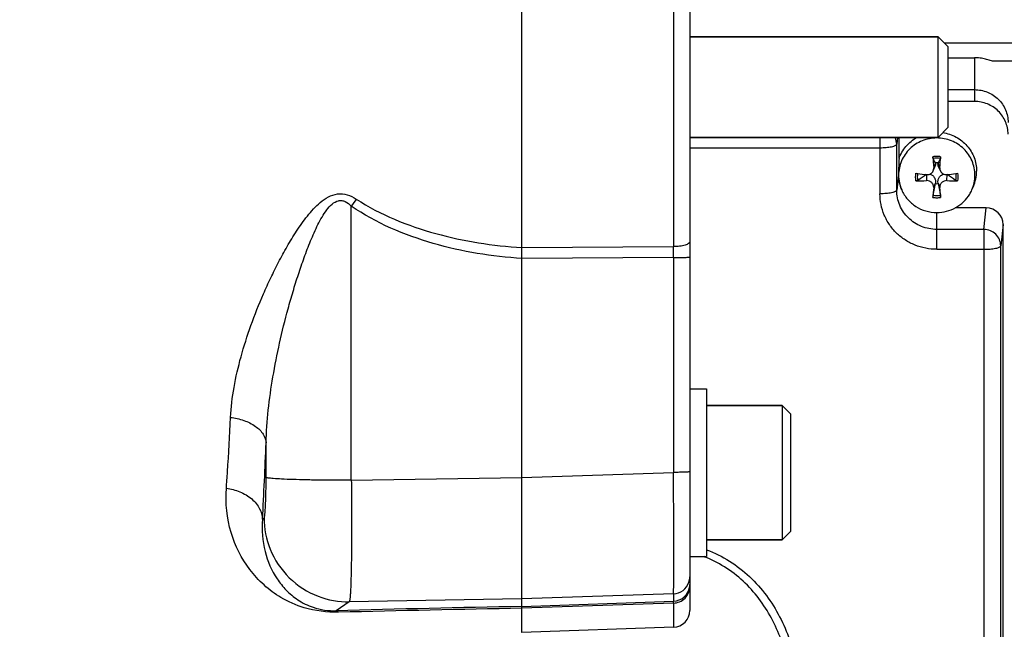
# Model space of a CAD drawing. Units: millimetres. Extents: x -2092 to 3781, y 92 to 3483.
# Drawn here: x 2083 to 2200, y 397 to 470 of the extents above; entities that cross this region are included whole.
import ezdxf

# ---------------------------------------------------------------- set-up
doc = ezdxf.new("R2010")
doc.units = ezdxf.units.MM
doc.header["$LTSCALE"] = 46.255
doc.header["$PDMODE"] = 3
doc.header["$PDSIZE"] = 0.3125
doc.layers.get('0').update_dxf_attribs({"linetype": 'CONTINUOUS'})
doc.layers.get('Defpoints').update_dxf_attribs({"linetype": 'CONTINUOUS'})
doc.layers.add('AM_5', color=3, linetype='CONTINUOUS', lineweight=25)
doc.layers.add('FASEN', color=7, linetype='CONTINUOUS')
doc.styles.get("Standard").update_dxf_attribs({"font": 'txt', "width": 0.7})
doc.dimstyles.new('AM_DIN$0', dxfattribs={"dimtxt": 3.5, "dimasz": 2.5, "dimexe": 1, "dimexo": 1, "dimgap": 1.5, "dimtad": 1, "dimdsep": 46, "dimtxsty": 'STANDARD', "dimcen": 0, "dimclrd": 256, "dimclre": 256, "dimclrt": 2, "dimadec": 0, "dimazin": 2, "dimtp": 0.1, "dimtm": 0.1, "dimtfac": 0.71, "dimtdec": 3, "dimtmove": 0, "dimatfit": 3, "dimfxl": 1, "dimlwd": -1, "dimlwe": -1, "dimarcsym": 0})

# ---------------------------------------------------------------- blocks, each defined once
blk = doc.blocks.new('*D20')
at = {"layer": 'AM_5', "ltscale": 10, "transparency": 16777216}
for p, q in [((1278.27, 1052.06), (2439.21, 1052.06)), ((2438.21, 122.06), (2438.21, 1022.06)), ((1278.27, 92.06), (2439.21, 92.06))]:
    blk.add_line(p, q, dxfattribs=at)
for points in [[(2433.21, 1022.06), (2443.21, 1022.06), (2438.21, 1052.06)], [(2433.21, 122.06), (2443.21, 122.06), (2438.21, 92.06)]]:
    blk.add_solid(points, dxfattribs=at)
at = {"layer": 'Defpoints', "color": 0, "ltscale": 10, "transparency": 16777216}
for p in [(1277.27, 1052.06), (2438.21, 1052.06), (1277.27, 92.06)]:
    blk.add_point(p, dxfattribs=at)
at = {"layer": 'AM_5', "color": 2, "ltscale": 10, "transparency": 16777216, "insert": (2405.71, 686.47), "char_height": 35, "attachment_point": 5, "rotation": 90}
blk.add_mtext('960', dxfattribs=at)
blk = doc.blocks.new('*D21')
at = {"layer": 'AM_5', "ltscale": 10, "transparency": 16777216}
for p, q in [((-697.55, 1203.05), (2548.85, 1203.05)), ((2547.85, 1173.05), (2547.85, 122.06)), ((1278.27, 92.06), (2548.85, 92.06))]:
    blk.add_line(p, q, dxfattribs=at)
for points in [[(2542.85, 1173.05), (2552.85, 1173.05), (2547.85, 1203.05)], [(2542.85, 122.06), (2552.85, 122.06), (2547.85, 92.06)]]:
    blk.add_solid(points, dxfattribs=at)
at = {"layer": 'Defpoints', "color": 0, "ltscale": 10, "transparency": 16777216}
for p in [(-698.55, 1203.05), (1277.27, 92.06), (2547.85, 92.06)]:
    blk.add_point(p, dxfattribs=at)
at = {"layer": 'AM_5', "color": 2, "ltscale": 10, "transparency": 16777216, "insert": (2515.35, 647.56), "char_height": 35, "attachment_point": 5, "rotation": 90}
blk.add_mtext('1130', dxfattribs=at)

msp = doc.modelspace()

# ---------------------------------------------------------------- linework, layer by layer
at = {"color": 7, "linetype": 'Continuous'}
for p, q in [((2142.99, 397.066), (2142.99, 525.803)), ((2162.99, 524.435), (2162.99, 399.695)), ((2162.99, 468.065), (2192.59, 468.065)), ((2193.79, 465.559), (2196.94, 465.559)), ((2292.359, 465.133), (2199.252, 465.133)), ((2193.79, 461.753), (2196.94, 461.753)), ((2196.94, 460.346), (2193.79, 460.346)), ((2162.99, 456.065), (2192.59, 456.065)), ((2187.94, 453.532), (2187.94, 456.065)), ((2192.008, 452.073), (2192.228, 452.573)), ((2192.283, 452.998), (2192.278, 453.03)), ((2192.601, 453.03), (2192.596, 452.998)), ((2192.871, 452.073), (2192.651, 452.573)), ((2191.207, 451.631), (2191.229, 451.628)), ((2193.65, 451.628), (2193.672, 451.631)), ((2192.008, 449.17), (2192.278, 450.554)), ((2192.278, 450.554), (2192.283, 450.594)), ((2192.596, 450.594), (2192.601, 450.554)), ((2192.601, 450.554), (2192.871, 449.17)), ((2196.621, 449.801), (2196.804, 450.217)), ((2198.34, 447.654), (2194.614, 447.654)), ((2200.34, 394.933), (2200.34, 445.702)), ((2162.99, 426.103), (2164.99, 426.103)), ((2164.99, 426.103), (2164.99, 406.103)), ((2173.99, 424.103), (2164.99, 424.103)), ((2173.99, 408.103), (2164.99, 408.103)), ((2162.99, 406.103), (2164.99, 406.103)), ((2161.059, 397.696), (2142.99, 397.065))]:
    msp.add_line(p, q, dxfattribs=at)
at = {"color": 9, "linetype": 'Continuous'}
for p, q in [((2161.059, 481.086), (2161.059, 443.044)), ((2292.359, 467.3), (2193.354, 467.3)), ((2196.94, 465.559), (2196.94, 460.346)), ((2185.664, 456.065), (2185.664, 449.342)), ((2187.751, 456.065), (2187.663, 455.255)), ((2162.99, 454.833), (2185.664, 454.833)), ((2187.663, 449.764), (2187.663, 455.255)), ((2192.283, 452.998), (2192.071, 452.451)), ((2192.808, 452.451), (2192.596, 452.998)), ((2187.882, 451.571), (2187.663, 449.764)), ((2191.209, 451.628), (2191.229, 450.908)), ((2193.65, 450.908), (2193.67, 451.628)), ((2192.071, 450.086), (2192.283, 450.594)), ((2192.596, 450.594), (2192.808, 450.086)), ((2122.645, 415.196), (2122.645, 447.861)), ((2198.064, 445.1), (2198.34, 447.654)), ((2192.44, 442.727), (2192.44, 447.111)), ((2198.064, 445.1), (2192.44, 445.1)), ((2198.064, 445.1), (2198.064, 390.931)), ((2200.34, 445.702), (2200.063, 443.148)), ((2142.99, 442.932), (2161.059, 443.044)), ((2192.44, 442.727), (2198.064, 442.727)), ((2200.063, 392.919), (2200.063, 443.148)), ((2161.059, 441.742), (2142.99, 441.636)), ((2161.059, 441.742), (2161.059, 416.143)), ((2112.484, 415.526), (2112.484, 419.672)), ((2122.645, 415.196), (2142.99, 415.539)), ((2142.99, 415.533), (2161.059, 416.143)), ((2112.053, 410.572), (2112.24, 410.701)), ((2161.059, 401.684), (2142.99, 401.074)), ((2161.059, 401.684), (2161.059, 400.79)), ((2122.401, 400.726), (2120.841, 399.659)), ((2142.99, 401.074), (2122.401, 400.726)), ((2142.99, 400.163), (2161.059, 400.79)), ((2161.059, 400.57), (2142.99, 399.944)), ((2161.059, 400.57), (2161.059, 397.696))]:
    msp.add_line(p, q, dxfattribs=at)
at = {"color": 7, "linetype": 'Continuous'}
msp.add_circle((2012.99, 572.065), 105, dxfattribs=at)
at = {"color": 9, "linetype": 'Continuous'}
for centre, radius, start, end in [((2185.759, 455.251), 1.904, 0.10851, 25.30915), ((2192.44, 451.211), 2.588, 90.00846, 100.32978), ((2192.439, 451.211), 2.588, 79.67022, 89.99154), ((2240.391, 367.47), 142.573, 145.26108, 145.67697), ((2192.44, 451.459), 2.588, 259.67022, 269.99154), ((2192.439, 451.459), 2.588, 270.00846, 280.32978), ((1813.952, 442.393), 347.108, 359.89253, 0.10748), ((1572.694, 440.671), 540.198, 356.80592, 357.77214), ((2159.931, 393.518), 13.446, 68.0974, 69.45015), ((2160.988, 403.685), 2.002, 272.03562, 341.72543), ((2160.983, 403.683), 2.006, 341.82912, 359.96415), ((2160.99, 402.788), 1.999, 351.15772, 359.99604), ((2160.99, 402.789), 2, 271.98663, 351.13578), ((2211.436, -3094.085), 3494.918, 91.122178, 91.485368), ((2212.885, -3388.177), 3788.765, 91.057052, 91.387781)]:
    msp.add_arc(centre, radius, start, end, dxfattribs=at)
at = {"color": 7, "linetype": 'Continuous'}
for centre, radius, start, end in [((2267.099, 458.559), 75.277, 183.65741, 184.65412), ((2079.646, 394.107), 127.114, 27.61616, 27.87768), ((2305.233, 394.107), 127.114, 152.12232, 152.38384), ((2117.78, 458.559), 75.277, 355.34588, 356.34259), ((2192.44, 451.726), 1.314, 82.93527, 97.06473), ((2192.646, 452.049), 4.543, 336.22421, 359.98244), ((2192.241, 451.573), 4.359, 180.01745, 203.77439), ((2192.241, 451.555), 4.352, 180.01719, 203.79033), ((2197.367, 505.868), 54.586, 262.20054, 262.42088), ((2190.092, 475.363), 24.481, 269.69014, 272.6624), ((2197.742, 508.719), 57.461, 262.42445, 263.46897), ((2420.262, 132.118), 393.158, 125.64019, 125.81465), ((2191.317, 452.402), 0.778, 263.48285, 269.72327), ((2194.778, 474.884), 24.002, 267.30795, 270.33951), ((2187.039, 509.508), 58.256, 276.53816, 277.56842), ((1964.617, 132.118), 393.158, 54.18535, 54.35981), ((2187.512, 505.868), 54.586, 277.57912, 277.79946), ((2192.638, 451.555), 4.352, 336.20967, 359.98281), ((2279.572, 442.416), 87.837, 174.99059, 175.75816), ((2192.44, 451.858), 1.314, 262.93527, 277.06473), ((2101.725, 442.127), 91.431, 4.25693, 4.99433), ((2192.588, 451.575), 4.406, 329.09602, 336.23235), ((2160.99, 399.695), 2, 272, 360)]:
    msp.add_arc(centre, radius, start, end, dxfattribs=at)
msp.add_ellipse((2198.339, 445.701), major_axis=(2, 0.029), ratio=0.9762865, start_param=-0.0139382, end_param=1.5561729, dxfattribs=at)
for points, knots in [([(2199.253, 465.133), (2199.226, 465.133), (2199.165, 465.142), (2199.021, 465.178), (2198.811, 465.244), (2198.533, 465.327), (2198.233, 465.405), (2197.919, 465.472), (2197.488, 465.538), (2197.159, 465.559), (2196.94, 465.559)], [0, 0, 0, 0, 0.0339802, 0.0785392, 0.1883435, 0.3135625, 0.4463102, 0.5828125, 0.7211924, 1, 1, 1, 1]), ([(2196.94, 461.753), (2197.459, 461.753), (2198.507, 461.551), (2199.836, 460.686), (2200.73, 459.388), (2200.94, 458.356), (2200.94, 457.848)], [0, 0, 0, 0, 0.2527627, 0.5039176, 0.7527776, 1, 1, 1, 1]), ([(2200.94, 456.441), (2200.94, 456.949), (2200.73, 457.981), (2199.836, 459.279), (2198.507, 460.144), (2197.459, 460.346), (2196.94, 460.346)], [0, 0, 0, 0, 0.2472232, 0.4960824, 0.7472365, 1, 1, 1, 1]), ([(2193.155, 456.632), (2193.707, 456.55), (2194.787, 456.192), (2196.114, 455.139), (2196.987, 453.699), (2197.19, 452.594), (2197.19, 452.047)], [0, 0, 0, 0, 0.2526942, 0.5036302, 0.7525005, 1, 1, 1, 1]), ([(2192.44, 455.997), (2191.848, 455.997), (2190.657, 455.767), (2189.145, 454.783), (2188.128, 453.306), (2187.889, 452.132), (2187.889, 451.554)], [0, 0, 0, 0, 0.2527349, 0.5038796, 0.7527492, 1, 1, 1, 1]), ([(2187.94, 453.532), (2188.122, 454.06), (2188.691, 455.061), (2189.579, 455.791), (2190.07, 456.067)], [0, 0, 0, 0, 0.4979096, 1, 1, 1, 1]), ([(2196.99, 451.554), (2196.99, 452.132), (2196.751, 453.306), (2195.734, 454.783), (2194.222, 455.767), (2193.031, 455.997), (2192.44, 455.997)], [0, 0, 0, 0, 0.2472508, 0.4961204, 0.7472651, 1, 1, 1, 1]), ([(2187.94, 453.532), (2187.934, 453.404), (2187.905, 452.751), (2187.882, 452.097), (2187.882, 451.571)], [0, 0, 0, 0, 0.1957389, 1, 1, 1, 1]), ([(2192.008, 453.544), (2192.003, 453.552), (2191.997, 453.579), (2191.984, 453.649), (2191.979, 453.711), (2191.976, 453.757)], [0, 0, 0, 0, 0.1378214, 0.3709456, 1, 1, 1, 1]), ([(2192.903, 453.757), (2192.9, 453.711), (2192.895, 453.649), (2192.882, 453.579), (2192.876, 453.552), (2192.871, 453.544)], [0, 0, 0, 0, 0.6290656, 0.8621839, 1, 1, 1, 1]), ([(2191.313, 451.623), (2191.457, 451.623), (2191.752, 451.706), (2191.95, 451.941), (2192.008, 452.073)], [0, 0, 0, 0, 0.4997868, 1, 1, 1, 1]), ([(2192.283, 452.998), (2192.295, 452.928), (2192.298, 452.781), (2192.257, 452.639), (2192.227, 452.572)], [0, 0, 0, 0, 0.4907715, 1, 1, 1, 1]), ([(2192.651, 452.572), (2192.622, 452.64), (2192.581, 452.781), (2192.584, 452.928), (2192.596, 452.998)], [0, 0, 0, 0, 0.5091913, 1, 1, 1, 1]), ([(2192.871, 452.073), (2192.934, 451.929), (2193.16, 451.674), (2193.494, 451.611), (2193.65, 451.628)], [0, 0, 0, 0, 0.5000161, 1, 1, 1, 1]), ([(2190.199, 450.935), (2190.17, 450.914), (2190.088, 450.891), (2190.006, 450.882), (2189.959, 450.882)], [0, 0, 0, 0, 0.4350132, 1, 1, 1, 1]), ([(2192.071, 450.086), (2192.08, 450.192), (2192.048, 450.414), (2191.859, 450.694), (2191.569, 450.877), (2191.341, 450.914), (2191.229, 450.908)], [0, 0, 0, 0, 0.2411646, 0.4902944, 0.7453003, 1, 1, 1, 1]), ([(2191.574, 451.669), (2191.685, 451.655), (2191.856, 451.6), (2192.041, 451.452), (2192.19, 451.254), (2192.293, 450.96), (2192.299, 450.714), (2192.283, 450.594)], [0, 0, 0, 0, 0.2347242, 0.3614034, 0.4919649, 0.7479377, 1, 1, 1, 1]), ([(2192.596, 450.594), (2192.58, 450.714), (2192.586, 450.96), (2192.689, 451.254), (2192.838, 451.452), (2193.022, 451.6), (2193.193, 451.655), (2193.304, 451.669)], [0, 0, 0, 0, 0.2521071, 0.5081274, 0.6387082, 0.7653599, 1, 1, 1, 1]), ([(2193.65, 450.908), (2193.538, 450.914), (2193.31, 450.877), (2193.02, 450.694), (2192.831, 450.414), (2192.799, 450.192), (2192.808, 450.086)], [0, 0, 0, 0, 0.2546986, 0.5097114, 0.7588344, 1, 1, 1, 1]), ([(2194.92, 450.882), (2194.873, 450.882), (2194.791, 450.891), (2194.709, 450.914), (2194.68, 450.935)], [0, 0, 0, 0, 0.5649978, 1, 1, 1, 1]), ([(2188.259, 449.8), (2188.433, 449.404), (2188.904, 448.657), (2189.905, 447.789), (2191.116, 447.237), (2192, 447.111), (2192.44, 447.111)], [0, 0, 0, 0, 0.2477349, 0.4971471, 0.7481144, 1, 1, 1, 1]), ([(2191.976, 448.913), (2191.978, 448.936), (2191.985, 449.021), (2191.996, 449.107), (2192.008, 449.17)], [0, 0, 0, 0, 0.2580714, 1, 1, 1, 1]), ([(2192.44, 447.111), (2192.833, 447.111), (2193.623, 447.212), (2194.727, 447.655), (2195.678, 448.361), (2196.169, 448.979), (2196.368, 449.313)], [0, 0, 0, 0, 0.2515925, 0.5024405, 0.7519824, 1, 1, 1, 1]), ([(2192.871, 449.17), (2192.875, 449.152), (2192.889, 449.067), (2192.898, 448.981), (2192.903, 448.913)], [0, 0, 0, 0, 0.2081799, 1, 1, 1, 1])]:
    msp.add_open_spline(points, degree=3, knots=knots, dxfattribs=at)
at = {"color": 9, "linetype": 'Continuous'}
for points, knots in [([(2185.664, 454.833), (2185.915, 454.833), (2186.383, 454.852), (2186.848, 454.911), (2187.059, 454.956)], [0, 0, 0, 0, 0.5374997, 1, 1, 1, 1]), ([(2187.059, 454.956), (2187.143, 454.973), (2187.292, 455.01), (2187.481, 455.08), (2187.609, 455.153), (2187.659, 455.223), (2187.663, 455.255)], [0, 0, 0, 0, 0.368485, 0.6573621, 0.863313, 1, 1, 1, 1]), ([(2187.663, 449.764), (2187.659, 449.732), (2187.609, 449.661), (2187.481, 449.589), (2187.292, 449.519), (2187.143, 449.482), (2187.059, 449.465)], [0, 0, 0, 0, 0.136687, 0.3426379, 0.631515, 1, 1, 1, 1]), ([(2192.44, 445.1), (2191.819, 445.1), (2190.568, 445.341), (2188.981, 446.375), (2187.914, 447.925), (2187.663, 449.156), (2187.663, 449.764)], [0, 0, 0, 0, 0.2527635, 0.5039175, 0.7527768, 1, 1, 1, 1]), ([(2108.251, 422.69), (2108.31, 423.891), (2108.608, 426.33), (2109.456, 429.987), (2110.651, 433.706), (2111.893, 436.819), (2113.033, 439.322), (2113.969, 441.205), (2114.989, 443.076), (2116.11, 444.924), (2117.384, 446.723), (2118.861, 448.388), (2120.592, 449.448), (2122.191, 449.296), (2122.901, 448.928), (2123.231, 448.713)], [0, 0, 0, 0, 0.1097942, 0.2235909, 0.3422537, 0.4660996, 0.5293266, 0.5932816, 0.6580329, 0.7237225, 0.790687, 0.8585062, 0.9280958, 0.9640604, 1, 1, 1, 1]), ([(2112.484, 419.672), (2112.518, 420.972), (2112.706, 423.6), (2113.268, 427.562), (2114.069, 431.591), (2114.91, 434.974), (2115.686, 437.692), (2116.321, 439.728), (2117.013, 441.747), (2117.773, 443.738), (2118.624, 445.654), (2119.461, 447.152), (2120.294, 448.128), (2120.953, 448.533), (2121.525, 448.555), (2122.083, 448.373), (2122.432, 448.078), (2122.645, 447.861)], [0, 0, 0, 0, 0.1202056, 0.243285, 0.3697952, 0.4998352, 0.565413, 0.6311345, 0.6969353, 0.7626818, 0.8280599, 0.8908495, 0.9202019, 0.9465209, 0.9590534, 0.971893, 1, 1, 1, 1]), ([(2123.231, 448.713), (2124.677, 447.774), (2127.765, 446.185), (2134.332, 443.948), (2139.523, 443.146), (2142.99, 442.935)], [0, 0, 0, 0, 0.2489129, 0.4984821, 1, 1, 1, 1]), ([(2187.059, 449.465), (2186.848, 449.42), (2186.383, 449.361), (2185.915, 449.342), (2185.664, 449.342)], [0, 0, 0, 0, 0.4625003, 1, 1, 1, 1]), ([(2192.44, 442.727), (2191.997, 442.727), (2191.11, 442.812), (2189.832, 443.19), (2188.653, 443.805), (2187.62, 444.632), (2186.771, 445.641), (2186.14, 446.792), (2185.751, 448.042), (2185.664, 448.91), (2185.664, 449.342)], [0, 0, 0, 0, 0.1264689, 0.2527113, 0.3785457, 0.5038423, 0.6285538, 0.7527226, 0.8764719, 1, 1, 1, 1]), ([(2142.99, 441.633), (2139.418, 441.855), (2132.313, 443.001), (2125.597, 445.848), (2122.645, 447.861)], [0, 0, 0, 0, 0.5004036, 1, 1, 1, 1]), ([(2200.063, 443.148), (2200.063, 443.401), (2199.957, 443.915), (2199.51, 444.562), (2198.847, 444.995), (2198.324, 445.099), (2198.064, 445.1)], [0, 0, 0, 0, 0.2463431, 0.4951491, 0.7467928, 1, 1, 1, 1]), ([(2162.99, 443.635), (2162.99, 443.55), (2162.871, 443.415), (2162.662, 443.305), (2162.413, 443.213), (2162.111, 443.141), (2161.655, 443.068), (2161.299, 443.046), (2161.059, 443.044)], [0, 0, 0, 0, 0.1196941, 0.2173429, 0.3433615, 0.4933994, 0.659301, 1, 1, 1, 1]), ([(2198.064, 442.727), (2198.315, 442.727), (2198.783, 442.746), (2199.248, 442.805), (2199.459, 442.85)], [0, 0, 0, 0, 0.5374997, 1, 1, 1, 1]), ([(2199.459, 442.85), (2199.543, 442.867), (2199.692, 442.904), (2199.881, 442.974), (2200.009, 443.046), (2200.059, 443.117), (2200.063, 443.148)], [0, 0, 0, 0, 0.368485, 0.6573621, 0.863313, 1, 1, 1, 1]), ([(2161.059, 441.742), (2161.178, 441.742), (2161.417, 441.743), (2161.771, 441.747), (2162.109, 441.753), (2162.409, 441.762), (2162.653, 441.772), (2162.816, 441.782), (2162.909, 441.791), (2162.953, 441.798), (2162.975, 441.803), (2162.99, 441.808), (2162.99, 441.811)], [0, 0, 0, 0, 0.1838548, 0.3704568, 0.5489254, 0.7076042, 0.8363022, 0.9283764, 0.9598697, 0.9818734, 0.9948619, 1, 1, 1, 1]), ([(2107.746, 414.243), (2107.794, 414.902), (2107.988, 417.717), (2108.145, 420.533), (2108.251, 422.69)], [0, 0, 0, 0, 0.2344604, 1, 1, 1, 1]), ([(2108.251, 422.691), (2108.786, 422.628), (2109.827, 422.397), (2111.191, 421.737), (2112.168, 420.81), (2112.46, 420.027), (2112.484, 419.672)], [0, 0, 0, 0, 0.2904086, 0.5701659, 0.8082677, 1, 1, 1, 1]), ([(2162.99, 416.213), (2162.99, 416.209), (2162.975, 416.204), (2162.953, 416.199), (2162.909, 416.193), (2162.816, 416.183), (2162.653, 416.173), (2162.409, 416.163), (2162.108, 416.154), (2161.771, 416.148), (2161.417, 416.144), (2161.178, 416.143), (2161.059, 416.143)], [0, 0, 0, 0, 0.005179, 0.0182071, 0.0401417, 0.071615, 0.1639812, 0.2923889, 0.4511319, 0.6295396, 0.8159854, 1, 1, 1, 1]), ([(2161.059, 401.684), (2161.064, 401.722), (2161.065, 401.843), (2161.072, 402.088), (2161.075, 402.461), (2161.079, 402.959), (2161.081, 403.578), (2161.084, 404.627), (2161.085, 406.19), (2161.084, 408.328), (2161.079, 410.758), (2161.07, 413.396), (2161.063, 415.214), (2161.059, 416.143)], [0, 0, 0, 0, 0.0079689, 0.0249692, 0.0508561, 0.0854035, 0.1283084, 0.1791941, 0.3030554, 0.4526472, 0.622727, 0.8073345, 1, 1, 1, 1]), ([(2112.24, 410.701), (2112.253, 410.709), (2112.271, 410.753), (2112.307, 410.887), (2112.343, 411.168), (2112.383, 411.614), (2112.417, 412.206), (2112.446, 412.919), (2112.476, 414.04), (2112.484, 414.92), (2112.484, 415.526)], [0, 0, 0, 0, 0.0094484, 0.0271501, 0.0882025, 0.1821168, 0.3057829, 0.4549375, 0.6243894, 1, 1, 1, 1]), ([(2122.645, 415.196), (2121.438, 415.195), (2119.64, 415.205), (2117.308, 415.243), (2115.742, 415.283), (2114.44, 415.333), (2113.555, 415.383), (2113.026, 415.429), (2112.766, 415.458), (2112.596, 415.488), (2112.509, 415.51), (2112.484, 415.526)], [0, 0, 0, 0, 0.3558045, 0.5301129, 0.6874238, 0.8177101, 0.9141391, 0.948697, 0.9742383, 0.9911045, 1, 1, 1, 1]), ([(2122.645, 415.196), (2122.655, 414.267), (2122.67, 412.448), (2122.677, 409.809), (2122.668, 407.377), (2122.644, 405.238), (2122.61, 403.673), (2122.575, 402.623), (2122.547, 402.003), (2122.515, 401.506), (2122.486, 401.128), (2122.447, 400.887), (2122.426, 400.758), (2122.401, 400.726)], [0, 0, 0, 0, 0.1923971, 0.3767773, 0.5466781, 0.6961468, 0.8199519, 0.8708405, 0.913774, 0.9483834, 0.974381, 0.9915796, 1, 1, 1, 1]), ([(2121.125, 399.477), (2119.742, 399.444), (2117.323, 399.745), (2113.582, 401.393), (2110.295, 404.368), (2107.982, 409), (2107.618, 412.48), (2107.746, 414.243)], [0, 0, 0, 0, 0.1852436, 0.3197506, 0.5431573, 0.7632102, 1, 1, 1, 1]), ([(2107.746, 414.242), (2108.294, 414.171), (2109.377, 413.894), (2110.783, 413.076), (2111.764, 411.923), (2112.032, 411), (2112.053, 410.572)], [0, 0, 0, 0, 0.2720961, 0.5436604, 0.7890568, 1, 1, 1, 1]), ([(2112.053, 410.572), (2111.943, 409.283), (2112.136, 406.759), (2113.375, 403.905), (2114.853, 402.06), (2116.277, 400.858), (2118.271, 399.855), (2119.911, 399.63), (2120.841, 399.659)], [0, 0, 0, 0, 0.2461722, 0.4711892, 0.5802294, 0.693492, 0.8230354, 1, 1, 1, 1]), ([(2112.24, 410.701), (2112.245, 409.442), (2112.761, 406.795), (2115.04, 403.387), (2118.488, 401.172), (2121.143, 400.707), (2122.401, 400.726)], [0, 0, 0, 0, 0.2399502, 0.5001249, 0.7602203, 1, 1, 1, 1]), ([(2164.992, 406.931), (2165.942, 406.576), (2167.77, 405.662), (2170.177, 403.791), (2172.188, 401.522), (2173.773, 398.959), (2174.967, 396.206), (2176.082, 392.38), (2176.473, 389.412), (2176.633, 387.434)], [0, 0, 0, 0, 0.1266991, 0.2531309, 0.3785949, 0.5033537, 0.6280175, 0.7522285, 1, 1, 1, 1]), ([(2175.636, 387.551), (2175.557, 388.497), (2175.353, 390.38), (2174.84, 393.168), (2174.056, 395.882), (2172.953, 398.469), (2171.499, 400.872), (2169.666, 403.001), (2167.477, 404.767), (2165.812, 405.646), (2164.947, 405.994)], [0, 0, 0, 0, 0.1266243, 0.2525236, 0.377789, 0.502621, 0.6267748, 0.7509422, 0.8755331, 1, 1, 1, 1]), ([(2161.059, 400.57), (2161.303, 400.578), (2161.809, 400.685), (2162.461, 401.112), (2162.893, 401.751), (2162.99, 402.246), (2162.99, 402.48)], [0, 0, 0, 0, 0.2456355, 0.5073522, 0.7644674, 1, 1, 1, 1]), ([(2161.059, 400.57), (2161.06, 400.599), (2161.059, 400.673), (2161.062, 400.746), (2161.059, 400.79)], [0, 0, 0, 0, 0.3974678, 1, 1, 1, 1]), ([(2121.128, 399.477), (2121.106, 399.502), (2121.027, 399.584), (2120.921, 399.649), (2120.841, 399.659)], [0, 0, 0, 0, 0.2958114, 1, 1, 1, 1])]:
    msp.add_open_spline(points, degree=3, knots=knots, dxfattribs=at)
for points in [[(2192.871, 453.544), (2192.588, 453.597), (2192.291, 453.597), (2192.008, 453.544)], [(2189.959, 450.882), (2189.902, 451.179), (2189.902, 451.491), (2189.959, 451.788)], [(2190.199, 450.935), (2190.147, 451.204), (2190.145, 451.487), (2190.195, 451.756)], [(2194.684, 451.756), (2194.734, 451.487), (2194.733, 451.204), (2194.68, 450.935)], [(2194.92, 451.788), (2194.977, 451.491), (2194.977, 451.179), (2194.92, 450.882)], [(2192.008, 449.17), (2192.291, 449.117), (2192.588, 449.117), (2192.871, 449.17)]]:
    msp.add_open_spline(points, degree=3, dxfattribs=at)
at = {"color": 7, "linetype": 'Continuous'}
for points in [[(2192.008, 452.073), (2192.059, 452.19), (2192.081, 452.323), (2192.071, 452.451)], [(2192.808, 452.451), (2192.798, 452.323), (2192.82, 452.19), (2192.871, 452.073)]]:
    msp.add_open_spline(points, degree=3, dxfattribs=at)
at = {"layer": 'FASEN', "color": 7, "linetype": 'Continuous'}
for p, q in [((2192.59, 468.065), (2162.99, 468.065)), ((2193.79, 466.865), (2192.59, 468.065)), ((2192.59, 456.065), (2192.59, 468.065)), ((2193.79, 457.265), (2193.79, 466.865)), ((2193.79, 457.265), (2192.59, 456.065)), ((2192.59, 456.065), (2162.99, 456.065)), ((2164.99, 424.103), (2173.99, 424.103)), ((2174.989, 423.103), (2173.989, 424.103)), ((2173.99, 424.103), (2173.99, 408.103)), ((2174.99, 423.103), (2174.99, 409.103)), ((2174.989, 409.103), (2173.989, 408.103)), ((2164.99, 408.103), (2173.99, 408.103))]:
    msp.add_line(p, q, dxfattribs=at)

# ---------------------------------------------------------------- dimensions: what is measured, and where the dimension line sits
at = {"layer": 'AM_5', "ltscale": 10}
dim = msp.add_linear_dim(base=(2547.847, 92.065), p1=(-698.553, 1203.048), p2=(1277.274, 92.065), angle=90, text='1130', dimstyle='AM_DIN$0', override={"dimtxt": 35, "dimasz": 30, "dimgap": 15, "dimsah": 1}, dxfattribs=at)
dim.commit()
dim.dimension.update_dxf_attribs({"geometry": '*D21', "text_midpoint": (2515.347, 647.556)})
dim = msp.add_linear_dim(base=(2438.21, 1052.065), p1=(1277.274, 92.065), p2=(1277.274, 1052.065), angle=90, text='960', dimstyle='AM_DIN$0', override={"dimtxt": 35, "dimasz": 30, "dimgap": 15, "dimsah": 1}, dxfattribs=at)
dim.commit()
dim.dimension.update_dxf_attribs({"geometry": '*D20', "text_midpoint": (2438.21, 686.474), "dimtype": 160})

doc.saveas('drawing.dxf')
